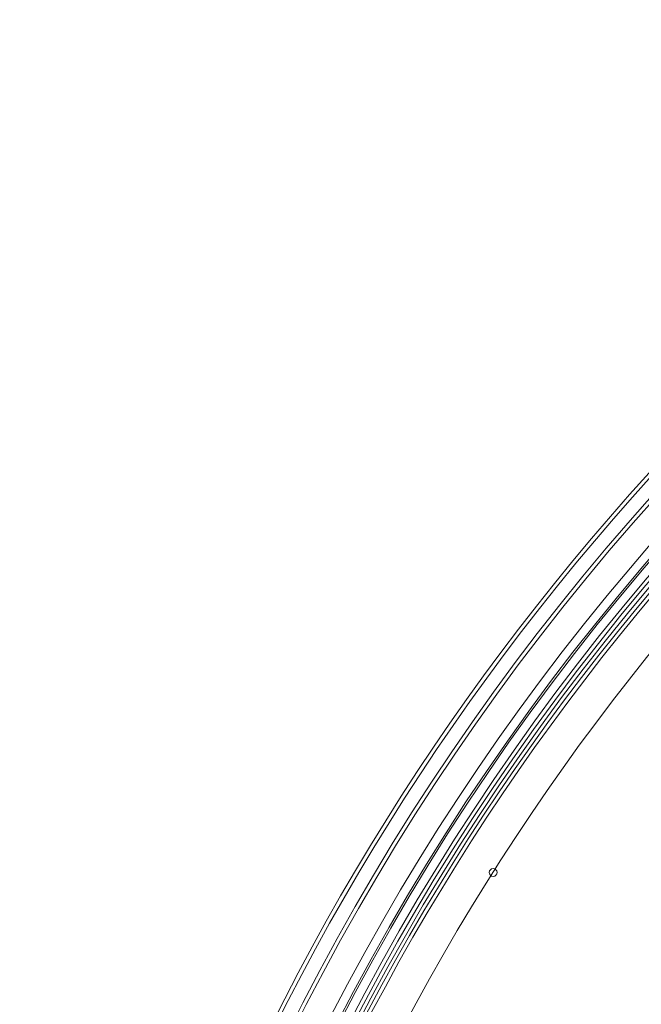
# Model space of a CAD drawing. Units: inches. Extents: x 0 to 11067, y 0 to 7826.
# Drawn here: x 636 to 957, y 3100 to 3608 of the extents above; entities that cross this region are included whole.
import ezdxf

# ---------------------------------------------------------------- set-up
doc = ezdxf.new("R2010")
doc.units = ezdxf.units.IN
doc.header["$MEASUREMENT"] = 0
for name, color, linetype, lineweight in [('GEZE ALU 18', 1, 'Continuous', 18), ('GEZE darkgray', 8, 'Continuous', 9), ('GEZE GLAS 13', 6, 'Continuous', 13)]:
    doc.layers.add(name, color=color, linetype=linetype, lineweight=lineweight)

msp = doc.modelspace()

# ---------------------------------------------------------------- linework, layer by layer
at = {"layer": 'GEZE ALU 18'}
for radius in [1250, 1248]:
    msp.add_circle((1885.9, 2533.93), radius, dxfattribs=at)
for radius, start, end in [(1241, 121.23958, 177.43166), (1239, 121.24058, 177.43142), (1213, 121.25372, 177.82826), (1211, 121.25476, 177.42823)]:
    msp.add_arc((1885.9, 2533.93), radius, start, end, dxfattribs=at)
at = {"layer": 'GEZE darkgray'}
for centre, radius in [((1885.9, 2533.93), 1209), ((1885.9, 2533.93), 1207), ((1885.9, 2533.93), 1189), ((880.21, 3168.2), 2)]:
    msp.add_circle(centre, radius, dxfattribs=at)
at = {"layer": 'GEZE GLAS 13'}
for radius, start, end in [(1220.5, 120.54569, 178.13351), (1219.5, 120.54563, 178.13397), (1225, 121.24759, 177.37207), (1215, 121.25269, 177.37048)]:
    msp.add_arc((1885.9, 2533.93), radius, start, end, dxfattribs=at)

doc.saveas('drawing.dxf')
